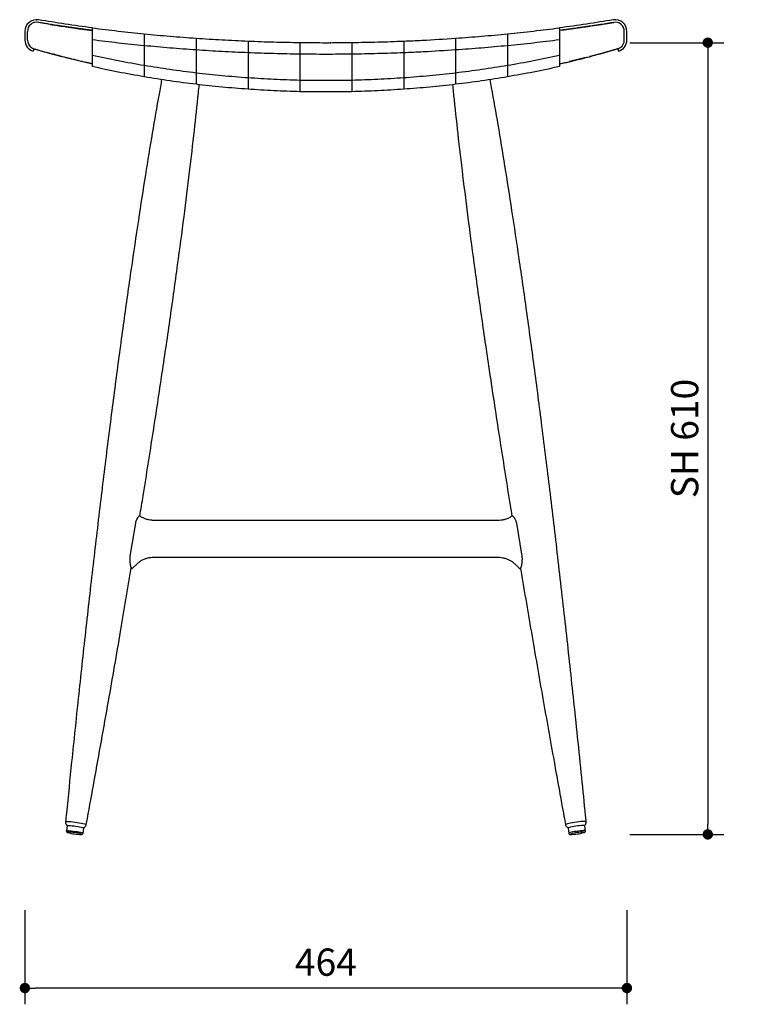
# Model space of a CAD drawing. Units: millimetres. Extents: x 24742 to 26063, y -164 to 1152.
# Drawn here: x 24742 to 25306, y -164 to 594 of the extents above; entities that cross this region are included whole.
import ezdxf

# ---------------------------------------------------------------- set-up
doc = ezdxf.new("R2010")
doc.units = ezdxf.units.MM
doc.header["$PDSIZE"] = -1
doc.styles.get("Standard").update_dxf_attribs({"font": 'GOTHIC.TTF'})
doc.dimstyles.new('ISO-25', dxfattribs={"dimtxt": 2.5, "dimasz": 2.5, "dimexe": 1.25, "dimexo": 0.625, "dimtad": 1, "dimtxsty": 'Standard', "dimcen": 2.5, "dimadec": 0, "dimazin": 0, "dimtfac": 1, "dimtmove": 0, "dimatfit": 3, "dimfxl": 1, "dimarcsym": 0})

# ---------------------------------------------------------------- blocks, each defined once
blk = doc.blocks.new('_Dot')
at = {"color": 0, "linetype": 'ByBlock', "lineweight": -2}
blk.add_line((-0.5, 0), (-1, 0), dxfattribs=at)
at = {"color": 0, "linetype": 'ByBlock', "const_width": 0.5}
blk.add_lwpolyline([(-0.25, 0, 1), (0.25, 0, 1)], format="xyb", close=True, dxfattribs=at)
blk = doc.blocks.new('*D67')
at = {"color": 5, "lineweight": -2}
for p, q in [((25212.02, 576.75), (25284.52, 576.75)), ((25272.02, 568.75), (25272.02, -25.43)), ((25212.02, -33.43), (25284.52, -33.43))]:
    blk.add_line(p, q, dxfattribs=at)
at = {"layer": 'Defpoints', "color": 0}
for p in [(24981.24, 576.75), (24789.11, -33.43), (25272.02, -33.43)]:
    blk.add_point(p, dxfattribs=at)
at = {"color": 5, "lineweight": -2, "xscale": 8, "yscale": 8, "zscale": 8}
for p, rotation in [((25272.02, 576.75), 90), ((25272.02, -33.43), 270)]:
    blk.add_blockref('_Dot', p, dxfattribs=dict(at, rotation=rotation))
at = {"color": 0, "insert": (25243.71, 271.66), "char_height": 21, "attachment_point": 2, "rotation": 90}
blk.add_mtext('SH 610', dxfattribs=at)
blk = doc.blocks.new('*D90')
at = {"color": 5, "lineweight": -2}
for p, q in [((24745.7, -91.86), (24745.7, -164.36)), ((25209.7, -91.86), (25209.7, -164.36)), ((25201.7, -151.86), (24753.7, -151.86))]:
    blk.add_line(p, q, dxfattribs=at)
at = {"layer": 'Defpoints', "color": 0}
for p in [(24745.7, 578.74), (25209.7, 578.74), (24745.7, -151.86)]:
    blk.add_point(p, dxfattribs=at)
at = {"color": 5, "lineweight": -2, "xscale": 8, "yscale": 8, "zscale": 8, "rotation": 180}
blk.add_blockref('_Dot', (24745.7, -151.86), dxfattribs=at)
at = {"color": 5, "lineweight": -2, "xscale": 8, "yscale": 8, "zscale": 8}
blk.add_blockref('_Dot', (25209.7, -151.86), dxfattribs=at)
at = {"color": 0, "insert": (24977.7, -134.59), "char_height": 21, "attachment_point": 5}
blk.add_mtext('464', dxfattribs=at)

msp = doc.modelspace()

# ---------------------------------------------------------------- linework, layer by layer
for p, q in [((24745.7, 585.46), (24745.7, 578.74)), ((24747.7, 578.74), (24747.7, 585.46)), ((24796.61, 586.3), (24765.18, 590.85)), ((24791.7, 586.95), (24797.46, 586.19)), ((24797.44, 586.18), (24797.7, 588.17)), ((25157.96, 586.18), (25157.7, 588.17)), ((25163.7, 586.95), (25157.94, 586.19)), ((25207.7, 578.74), (25207.7, 585.46)), ((25209.7, 578.74), (25209.7, 585.46)), ((24797.7, 567.17), (24797.7, 578.87)), ((25157.7, 578.87), (25157.7, 567.17)), ((24752.73, 572.02), (24752.16, 570.1)), ((24837.7, 574.4), (24837.7, 559.37)), ((24837.7, 574.4), (24837.7, 559.35)), ((24877.7, 571.11), (24877.7, 553.61)), ((25077.7, 571.11), (25077.7, 553.61)), ((25117.7, 574.4), (25117.7, 559.35)), ((25117.7, 574.4), (25117.7, 559.37)), ((25202.67, 572.02), (25203.24, 570.1)), ((24763.5, 568.95), (24774.13, 566.09)), ((24774.13, 566.09), (24774.46, 566.01)), ((24777.11, 565.33), (24778.45, 564.99)), ((24778.45, 564.99), (24797.7, 560.45)), ((24797.7, 560.4), (24789.14, 562.36)), ((24917.7, 568.95), (24917.7, 549.84)), ((24957.7, 567.88), (24957.7, 547.98)), ((24997.7, 567.88), (24997.7, 547.98)), ((25037.7, 568.95), (25037.7, 549.84)), ((25157.7, 560.4), (25166.26, 562.36)), ((25176.95, 564.99), (25165.51, 562.18)), ((25178.29, 565.33), (25176.95, 564.99)), ((25181.27, 566.09), (25180.95, 566.01)), ((25191.9, 568.95), (25181.27, 566.09)), ((24796.86, 560.6), (24794.53, 561.09)), ((25158.54, 560.6), (25160.87, 561.09)), ((24830.89, 206.35), (24826.85, 182.52)), ((24834.11, 212.03), (24834.07, 212.04)), ((25110.7, 208.61), (24844.7, 208.61)), ((25124.52, 206.35), (25128.55, 182.52)), ((24828.39, 171.46), (24832.19, 175.11)), ((24844.7, 180.14), (25110.7, 180.14)), ((25123.21, 175.11), (25127.01, 171.46)), ((24827.66, 171.56), (24828.39, 171.46)), ((25127.01, 171.46), (25127.73, 171.56)), ((24778.21, -26.71), (24777.65, -30.66)), ((24790.52, -32.47), (24791.08, -28.53)), ((25164.32, -28.53), (25164.88, -32.47)), ((25177.75, -30.66), (25177.2, -26.71))]:
    msp.add_line(p, q)
at = {"flags": 128}
for points in [[(24777.04, -23.64), (24777.04, -23.63), (24777.24, -23.51), (24777.77, -23.45), (24778.63, -23.44), (24779.76, -23.49), (24781.13, -23.6), (24782.67, -23.76), (24784.31, -23.96), (24785.98, -24.19), (24787.61, -24.45), (24789.13, -24.73), (24790.47, -25), (24791.58, -25.27), (24792.4, -25.51), (24792.89, -25.72), (24793.05, -25.89), (24793.05, -25.89)], [(24778.21, -26.71), (24778.39, -26.61), (24778.91, -26.56), (24779.74, -26.57), (24780.83, -26.63), (24782.13, -26.75), (24783.56, -26.91), (24785.06, -27.11), (24786.53, -27.34), (24787.9, -27.59), (24789.09, -27.83), (24790.04, -28.07), (24790.7, -28.28), (24791.04, -28.45), (24791.08, -28.53)], [(25178.36, -23.64), (25178.36, -23.63), (25178.16, -23.51), (25177.63, -23.45), (25176.77, -23.44), (25175.64, -23.49), (25174.27, -23.6), (25172.74, -23.76), (25171.1, -23.96), (25169.42, -24.19), (25167.79, -24.45), (25166.27, -24.73), (25164.93, -25), (25163.82, -25.27), (25163.01, -25.51), (25162.51, -25.72), (25162.35, -25.89), (25162.35, -25.89)], [(25177.2, -26.71), (25177.01, -26.61), (25176.49, -26.56), (25175.66, -26.57), (25174.57, -26.63), (25173.27, -26.75), (25171.84, -26.91), (25170.35, -27.11), (25168.88, -27.34), (25167.51, -27.59), (25166.31, -27.83), (25165.36, -28.07), (25164.7, -28.28), (25164.36, -28.45), (25164.32, -28.53)], [(24777.65, -30.66), (24777.83, -30.56), (24778.35, -30.5), (24779.18, -30.51), (24780.27, -30.57), (24781.57, -30.69), (24783.01, -30.86), (24784.5, -31.06), (24785.97, -31.29), (24787.34, -31.53), (24788.53, -31.78), (24789.49, -32.01), (24790.15, -32.22), (24790.48, -32.4), (24790.52, -32.47)], [(24778.76, -31.68), (24778.69, -31.69), (24778.5, -31.79)], [(24778.5, -31.79), (24778.68, -31.94), (24778.83, -32)], [(24789.09, -33.43), (24789.2, -33.41), (24789.39, -33.32), (24789.27, -33.2)], [(25177.75, -30.66), (25177.57, -30.56), (25177.05, -30.5), (25176.22, -30.51), (25175.13, -30.57), (25173.83, -30.69), (25172.39, -30.86), (25170.9, -31.06), (25169.43, -31.29), (25168.06, -31.53), (25166.87, -31.78), (25165.92, -32.01), (25165.25, -32.22), (25164.92, -32.4), (25164.88, -32.47)], [(25166.31, -33.43), (25166.2, -33.41), (25166.01, -33.32), (25166.13, -33.2)], [(25176.9, -31.79), (25176.72, -31.94), (25176.57, -32)], [(25176.64, -31.68), (25176.71, -31.69), (25176.9, -31.79)]]:
    msp.add_lwpolyline(points, dxfattribs=at)
for centre, radius, start, end in [((24754.7, 585.46), 9, 80.52096, 180), ((24754.7, 585.46), 7, 80.52096, 180), ((25200.7, 585.46), 9, 0, 99.47904), ((25200.7, 585.46), 7, 0, 99.47904), ((24754.7, 578.74), 9, 180, 253.61892), ((24754.7, 578.74), 7, 180, 234.82402), ((25200.7, 578.74), 9, 286.38108, 0), ((25200.7, 578.74), 7, 305.18365, 0), ((24754.7, 578.74), 7, 234.82402, 253.61892), ((25200.7, 578.74), 7, 286.38108, 305.18365), ((24779.21, -65.79), 34.11, 72.83935, 90.75383), ((24788.95, 3.12), 36.55, 253.91227, 270.21394), ((25176.2, -65.76), 34.09, 89.26503, 107.19066), ((25166.44, 3.15), 36.58, 269.79727, 286.07726)]:
    msp.add_arc(centre, radius, start, end)
for major_axis, start_param, end_param in [((-510, 0), 1.113944, 1.136981), ((510, 0), 5.146205, 5.169242)]:
    msp.add_ellipse((24977.7, 845.74), major_axis=major_axis, ratio=0.598039, start_param=start_param, end_param=end_param)
for points, knots in [([(24797.44, 586.18), (24790.44, 587.13), (24776.55, 589.01), (24762.72, 591.25), (24755.85, 592.36)], [0, 0, 0, 0, 0.5037495, 1, 1, 1, 1]), ([(24765.18, 590.85), (24763.88, 591.05), (24761.24, 591.48), (24758.31, 591.96), (24756.68, 592.23), (24755.98, 592.34), (24755.91, 592.36), (24755.88, 592.36)], [0, 0, 0, 0, 0.234682, 0.474994, 0.741896, 0.879731, 1, 1, 1, 1]), ([(24797.7, 588.17), (24790.72, 589.11), (24776.85, 590.98), (24763.04, 593.23), (24756.18, 594.34)], [0, 0, 0, 0, 0.503756, 1, 1, 1, 1]), ([(25199.22, 594.34), (25192.36, 593.23), (25178.55, 590.98), (25164.69, 589.11), (25157.7, 588.17)], [0, 0, 0, 0, 0.496244, 1, 1, 1, 1]), ([(25199.55, 592.36), (25192.68, 591.25), (25178.85, 589.01), (25164.96, 587.13), (25157.96, 586.18)], [0, 0, 0, 0, 0.4962505, 1, 1, 1, 1]), ([(25190.22, 590.85), (25191.52, 591.05), (25194.16, 591.48), (25197.09, 591.96), (25198.72, 592.23), (25199.43, 592.34), (25199.49, 592.36), (25199.53, 592.36)], [0, 0, 0, 0, 0.234623, 0.474875, 0.741711, 0.879512, 1, 1, 1, 1]), ([(24765.18, 590.85), (24765.27, 590.83), (24766.86, 590.58), (24770.37, 590.03), (24775.42, 589.27), (24779.95, 588.6), (24783.69, 588.06), (24787.6, 587.51), (24790.33, 587.13), (24791.7, 586.95)], [0, 0, 0, 0, 0.013402, 0.244248, 0.481636, 0.609017, 0.736397, 0.868198, 1, 1, 1, 1]), ([(24797.7, 578.87), (24797.7, 579.46), (24797.7, 580.36), (24797.7, 581.55), (24797.7, 582.52), (24797.7, 583.52), (24797.7, 584.53), (24797.7, 585.35), (24797.7, 586.04), (24797.7, 586.62), (24797.7, 587.11), (24797.7, 587.61), (24797.7, 588.06), (24797.7, 588.13), (24797.7, 588.17)], [0, 0, 0, 0, 0.1207338, 0.1843079, 0.2499927, 0.3314101, 0.4135226, 0.4998501, 0.5536035, 0.624621, 0.7000844, 0.7496255, 0.8746137, 1, 1, 1, 1]), ([(24797.7, 588.17), (24804.33, 587.32), (24817.61, 585.64), (24831, 584.26), (24837.7, 583.57)], [0, 0, 0, 0, 0.499774, 1, 1, 1, 1]), ([(25117.7, 583.57), (25121.05, 583.91), (25127.75, 584.59), (25137.76, 585.7), (25147.75, 586.89), (25154.38, 587.74), (25157.7, 588.17)], [0, 0, 0, 0, 0.249866, 0.499782, 0.749862, 1, 1, 1, 1]), ([(25157.7, 588.17), (25157.7, 588.16), (25157.7, 588.14), (25157.7, 588), (25157.7, 587.78), (25157.7, 587.46), (25157.7, 586.95), (25157.7, 586.28), (25157.7, 585.31), (25157.7, 584.08), (25157.7, 582.45), (25157.7, 580.69), (25157.7, 579.46), (25157.7, 578.87)], [0, 0, 0, 0, 0.060353, 0.124916, 0.183835, 0.250175, 0.321925, 0.424324, 0.500078, 0.624577, 0.749608, 0.878999, 1, 1, 1, 1]), ([(25159.48, 586.39), (25164.34, 587.04), (25174.59, 588.42), (25184.83, 590.01), (25190.22, 590.85)], [0, 0, 0, 0, 0.47377, 1, 1, 1, 1]), ([(25190.22, 590.85), (25190.14, 590.83), (25188.54, 590.58), (25185.03, 590.03), (25179.98, 589.27), (25175.45, 588.6), (25171.72, 588.06), (25167.8, 587.51), (25165.07, 587.13), (25163.7, 586.95)], [0, 0, 0, 0, 0.013402, 0.244248, 0.481636, 0.609017, 0.736397, 0.868198, 1, 1, 1, 1]), ([(24837.7, 574.4), (24831.01, 575.07), (24817.62, 576.42), (24804.34, 578.05), (24797.7, 578.87)], [0, 0, 0, 0, 0.499799, 1, 1, 1, 1]), ([(24837.7, 583.57), (24837.7, 583.47), (24837.7, 583.26), (24837.7, 581.67), (24837.7, 579.33), (24837.7, 576.75), (24837.7, 575.06), (24837.7, 574.4)], [0, 0, 0, 0, 0.2153344, 0.4306127, 0.6470368, 0.863071, 1, 1, 1, 1]), ([(24837.7, 583.57), (24844.35, 582.93), (24857.64, 581.66), (24871.01, 580.68), (24877.7, 580.19)], [0, 0, 0, 0, 0.499823, 1, 1, 1, 1]), ([(24837.7, 583.57), (24837.7, 583.47), (24837.7, 583.26), (24837.7, 581.67), (24837.7, 579.33), (24837.7, 576.75), (24837.7, 575.06), (24837.7, 574.4)], [0, 0, 0, 0, 0.2153344, 0.4306127, 0.6470368, 0.863071, 1, 1, 1, 1]), ([(24877.7, 580.19), (24877.7, 580.09), (24877.7, 579.89), (24877.7, 578.32), (24877.7, 576.01), (24877.7, 573.46), (24877.7, 571.77), (24877.7, 571.11)], [0, 0, 0, 0, 0.214959, 0.42989, 0.645384, 0.860732, 1, 1, 1, 1]), ([(24877.7, 580.19), (24884.35, 579.76), (24897.66, 578.88), (24911.02, 578.28), (24917.7, 577.98)], [0, 0, 0, 0, 0.499849, 1, 1, 1, 1]), ([(24877.7, 580.19), (24877.7, 580.09), (24877.7, 579.89), (24877.7, 578.32), (24877.7, 576.01), (24877.7, 573.46), (24877.7, 571.77), (24877.7, 571.11)], [0, 0, 0, 0, 0.214959, 0.42989, 0.645384, 0.860732, 1, 1, 1, 1]), ([(24917.7, 577.98), (24917.7, 577.88), (24917.7, 577.68), (24917.7, 576.12), (24917.7, 573.83), (24917.7, 571.29), (24917.7, 569.61), (24917.7, 568.95)], [0, 0, 0, 0, 0.214777, 0.429544, 0.644509, 0.859431, 1, 1, 1, 1]), ([(24917.7, 577.98), (24924.36, 577.73), (24937.68, 577.22), (24951.03, 577), (24957.7, 576.88)], [0, 0, 0, 0, 0.4998622, 1, 1, 1, 1]), ([(24917.7, 577.98), (24917.7, 577.88), (24917.7, 577.68), (24917.7, 576.12), (24917.7, 573.83), (24917.7, 571.29), (24917.7, 569.61), (24917.7, 568.95)], [0, 0, 0, 0, 0.214777, 0.429544, 0.644509, 0.859431, 1, 1, 1, 1]), ([(24957.7, 576.88), (24957.7, 576.78), (24957.7, 576.58), (24957.7, 575.03), (24957.7, 572.75), (24957.7, 570.21), (24957.7, 568.54), (24957.7, 567.88)], [0, 0, 0, 0, 0.214702, 0.429404, 0.644127, 0.858846, 1, 1, 1, 1]), ([(24957.7, 576.88), (24964.37, 576.81), (24977.7, 576.68), (24991.03, 576.81), (24997.7, 576.88)], [0, 0, 0, 0, 0.499867, 1, 1, 1, 1]), ([(24957.7, 576.88), (24957.7, 576.78), (24957.7, 576.58), (24957.7, 575.03), (24957.7, 572.75), (24957.7, 570.21), (24957.7, 568.54), (24957.7, 567.88)], [0, 0, 0, 0, 0.214702, 0.429404, 0.644127, 0.858846, 1, 1, 1, 1]), ([(24997.7, 576.88), (25004.37, 577), (25017.72, 577.22), (25031.04, 577.73), (25037.7, 577.98)], [0, 0, 0, 0, 0.499863, 1, 1, 1, 1]), ([(24997.7, 576.88), (24997.7, 576.78), (24997.7, 576.58), (24997.7, 575.03), (24997.7, 572.75), (24997.7, 570.21), (24997.7, 568.54), (24997.7, 567.88)], [0, 0, 0, 0, 0.214702, 0.429404, 0.644127, 0.858846, 1, 1, 1, 1]), ([(24997.7, 576.88), (24997.7, 576.78), (24997.7, 576.58), (24997.7, 575.03), (24997.7, 572.75), (24997.7, 570.21), (24997.7, 568.54), (24997.7, 567.88)], [0, 0, 0, 0, 0.214702, 0.429404, 0.644127, 0.858846, 1, 1, 1, 1]), ([(25037.7, 577.98), (25042.36, 578.18), (25055.72, 578.77), (25069.03, 579.63), (25077.7, 580.19)], [0, 0, 0, 0, 0.349038, 1, 1, 1, 1]), ([(25037.7, 577.98), (25037.7, 577.88), (25037.7, 577.68), (25037.7, 576.12), (25037.7, 573.83), (25037.7, 571.29), (25037.7, 569.61), (25037.7, 568.95)], [0, 0, 0, 0, 0.214777, 0.429544, 0.644509, 0.859431, 1, 1, 1, 1]), ([(25037.7, 577.98), (25037.7, 577.88), (25037.7, 577.68), (25037.7, 576.12), (25037.7, 573.83), (25037.7, 571.29), (25037.7, 569.61), (25037.7, 568.95)], [0, 0, 0, 0, 0.214777, 0.429544, 0.644509, 0.859431, 1, 1, 1, 1]), ([(25077.7, 580.19), (25084.38, 580.68), (25097.76, 581.66), (25111.05, 582.93), (25117.7, 583.57)], [0, 0, 0, 0, 0.499828, 1, 1, 1, 1]), ([(25077.7, 580.19), (25077.7, 580.09), (25077.7, 579.89), (25077.7, 578.32), (25077.7, 576.01), (25077.7, 573.46), (25077.7, 571.77), (25077.7, 571.11)], [0, 0, 0, 0, 0.214959, 0.42989, 0.645384, 0.860732, 1, 1, 1, 1]), ([(25077.7, 580.19), (25077.7, 580.09), (25077.7, 579.89), (25077.7, 578.32), (25077.7, 576.01), (25077.7, 573.46), (25077.7, 571.77), (25077.7, 571.11)], [0, 0, 0, 0, 0.214959, 0.42989, 0.645384, 0.860732, 1, 1, 1, 1]), ([(25117.7, 583.57), (25117.7, 583.47), (25117.7, 583.26), (25117.7, 581.67), (25117.7, 579.33), (25117.7, 576.75), (25117.7, 575.06), (25117.7, 574.4)], [0, 0, 0, 0, 0.2153344, 0.4306127, 0.6470368, 0.863071, 1, 1, 1, 1]), ([(25117.7, 583.57), (25117.7, 583.47), (25117.7, 583.26), (25117.7, 581.67), (25117.7, 579.33), (25117.7, 576.75), (25117.7, 575.06), (25117.7, 574.4)], [0, 0, 0, 0, 0.2153344, 0.4306127, 0.6470368, 0.863071, 1, 1, 1, 1]), ([(25157.7, 578.87), (25151.07, 578.05), (25137.79, 576.42), (25124.4, 575.07), (25117.7, 574.4)], [0, 0, 0, 0, 0.49979, 1, 1, 1, 1]), ([(24750.68, 573.04), (24750.71, 573.01), (24750.94, 572.83), (24751.35, 572.59), (24751.86, 572.33), (24752.21, 572.19), (24752.37, 572.12), (24752.42, 572.11), (24752.43, 572.11)], [0, 0, 0, 0, 0.054687, 0.392492, 0.657003, 0.840597, 0.967773, 1, 1, 1, 1]), ([(24752.77, 572.01), (24752.88, 571.98), (24753.11, 571.91), (24754.95, 571.37), (24757.89, 570.52), (24760.96, 569.66), (24763.01, 569.09), (24763.5, 568.95)], [0, 0, 0, 0, 0.216442, 0.455018, 0.687082, 0.925711, 1, 1, 1, 1]), ([(24877.7, 571.11), (24871.02, 571.59), (24857.65, 572.55), (24844.35, 573.78), (24837.7, 574.4)], [0, 0, 0, 0, 0.499838, 1, 1, 1, 1]), ([(24917.7, 568.95), (24911.02, 569.24), (24897.67, 569.83), (24884.36, 570.69), (24877.7, 571.11)], [0, 0, 0, 0, 0.499859, 1, 1, 1, 1]), ([(25077.7, 571.11), (25069.4, 570.59), (25056.08, 569.74), (25042.73, 569.17), (25037.7, 568.95)], [0, 0, 0, 0, 0.623777, 1, 1, 1, 1]), ([(25117.7, 574.4), (25111.05, 573.78), (25097.76, 572.55), (25084.39, 571.59), (25077.7, 571.11)], [0, 0, 0, 0, 0.499833, 1, 1, 1, 1]), ([(25202.63, 572.01), (25202.52, 571.98), (25202.29, 571.91), (25200.46, 571.37), (25197.51, 570.52), (25194.45, 569.66), (25192.39, 569.09), (25191.9, 568.95)], [0, 0, 0, 0, 0.215812, 0.45458, 0.68683, 0.925651, 1, 1, 1, 1]), ([(25202.97, 572.11), (25203, 572.11), (25203.07, 572.14), (25203.36, 572.25), (25203.9, 572.51), (25204.39, 572.77), (25204.66, 573), (25204.72, 573.05)], [0, 0, 0, 0, 0.086266, 0.243741, 0.51849, 0.909604, 1, 1, 1, 1]), ([(24789.14, 562.36), (24786.65, 562.96), (24781.59, 564.18), (24774.75, 565.92), (24768.56, 567.56), (24765.2, 568.48), (24763.5, 568.95)], [0, 0, 0, 0, 0.255352, 0.517923, 0.755905, 1, 1, 1, 1]), ([(24781.4, 564.24), (24780.8, 564.39), (24779.72, 564.66), (24778.84, 564.89), (24778.45, 564.99)], [0, 0, 0, 0, 0.555012, 1, 1, 1, 1]), ([(24794.53, 561.09), (24793.09, 561.43), (24791.3, 561.84), (24789.67, 562.23), (24789.36, 562.31)], [0, 0, 0, 0, 0.8092256, 1, 1, 1, 1]), ([(24797.7, 558.32), (24797.7, 558.45), (24797.7, 558.71), (24797.7, 560.75), (24797.7, 563.69), (24797.7, 566.01), (24797.7, 567.17)], [0, 0, 0, 0, 0.250015, 0.499675, 0.749331, 1, 1, 1, 1]), ([(24797.7, 567.17), (24804.32, 565.74), (24817.56, 562.88), (24830.99, 560.53), (24837.7, 559.35)], [0, 0, 0, 0, 0.499692, 1, 1, 1, 1]), ([(24957.7, 567.88), (24951.03, 567.99), (24937.69, 568.21), (24924.36, 568.7), (24917.7, 568.95)], [0, 0, 0, 0, 0.499869, 1, 1, 1, 1]), ([(24997.7, 567.88), (24991.04, 567.81), (24977.7, 567.68), (24964.37, 567.81), (24957.7, 567.88)], [0, 0, 0, 0, 0.499872, 1, 1, 1, 1]), ([(25037.7, 568.95), (25031.04, 568.71), (25017.72, 568.21), (25004.37, 567.99), (24997.7, 567.88)], [0, 0, 0, 0, 0.499868, 1, 1, 1, 1]), ([(25117.7, 559.35), (25124.41, 560.53), (25137.83, 562.88), (25151.07, 565.74), (25157.7, 567.17)], [0, 0, 0, 0, 0.4997, 1, 1, 1, 1]), ([(25157.7, 567.17), (25157.7, 566.01), (25157.7, 563.7), (25157.7, 560.76), (25157.7, 558.71), (25157.7, 558.45), (25157.7, 558.32)], [0, 0, 0, 0, 0.250062, 0.49975, 0.749381, 1, 1, 1, 1]), ([(25160.87, 561.09), (25162.32, 561.43), (25164.11, 561.84), (25165.73, 562.23), (25166.04, 562.31)], [0, 0, 0, 0, 0.8092256, 1, 1, 1, 1]), ([(25166.26, 562.36), (25168.76, 562.96), (25173.81, 564.18), (25180.65, 565.92), (25186.85, 567.56), (25190.2, 568.48), (25191.9, 568.95)], [0, 0, 0, 0, 0.255352, 0.517923, 0.755905, 1, 1, 1, 1]), ([(25174, 564.24), (25174.6, 564.39), (25175.68, 564.66), (25176.56, 564.89), (25176.96, 564.99)], [0, 0, 0, 0, 0.555012, 1, 1, 1, 1]), ([(24837.7, 550.43), (24831, 551.62), (24817.58, 553.99), (24804.33, 556.88), (24797.7, 558.32)], [0, 0, 0, 0, 0.499146, 1, 1, 1, 1]), ([(24837.7, 559.35), (24837.7, 558.34), (24837.7, 556.31), (24837.7, 553.62), (24837.7, 551.62), (24837.7, 550.58), (24837.7, 550.47), (24837.7, 550.43)], [0, 0, 0, 0, 0.21714, 0.434418, 0.64854, 0.860614, 1, 1, 1, 1]), ([(24837.7, 559.35), (24844.33, 558.27), (24857.61, 556.12), (24871, 554.45), (24877.7, 553.61)], [0, 0, 0, 0, 0.499737, 1, 1, 1, 1]), ([(24837.7, 559.35), (24837.7, 558.34), (24837.7, 556.31), (24837.7, 553.62), (24837.7, 551.62), (24837.7, 550.58), (24837.7, 550.47), (24837.7, 550.43)], [0, 0, 0, 0, 0.21714, 0.43442, 0.648542, 0.860617, 1, 1, 1, 1]), ([(25077.7, 553.61), (25084.39, 554.45), (25097.79, 556.12), (25111.06, 558.27), (25117.7, 559.35)], [0, 0, 0, 0, 0.499742, 1, 1, 1, 1]), ([(25117.7, 559.35), (25117.7, 558.34), (25117.7, 556.31), (25117.7, 553.62), (25117.7, 551.62), (25117.7, 550.58), (25117.7, 550.47), (25117.7, 550.43)], [0, 0, 0, 0, 0.21714, 0.434418, 0.64854, 0.860614, 1, 1, 1, 1]), ([(25117.7, 559.35), (25117.7, 558.34), (25117.7, 556.31), (25117.7, 553.62), (25117.7, 551.62), (25117.7, 550.58), (25117.7, 550.47), (25117.7, 550.43)], [0, 0, 0, 0, 0.21714, 0.43442, 0.648542, 0.860617, 1, 1, 1, 1]), ([(25157.7, 558.32), (25151.06, 556.88), (25137.82, 553.99), (25124.4, 551.62), (25117.7, 550.43)], [0, 0, 0, 0, 0.501079, 1, 1, 1, 1]), ([(24851.12, 548.32), (24850.44, 544.6), (24847.94, 530.87), (24843.73, 506.4), (24838.41, 474.02), (24832.98, 439.11), (24827.4, 401.45), (24821.69, 361.03), (24815.87, 317.88), (24809.98, 272.12), (24804.05, 224.02), (24798.16, 174.02), (24792.38, 122.94), (24786.89, 72.33), (24782.04, 25.63), (24778.8, -6.06), (24777.28, -21.48), (24777.04, -23.64), (24777.04, -23.64)], [0, 0, 0, 0, 0.019647, 0.0726, 0.1291, 0.190314, 0.256298, 0.327089, 0.402631, 0.482732, 0.566992, 0.654687, 0.744548, 0.834295, 0.919442, 0.988711, 0.999986, 1, 1, 1, 1]), ([(24877.7, 544.65), (24871.01, 545.49), (24857.61, 547.17), (24844.34, 549.35), (24837.7, 550.43)], [0, 0, 0, 0, 0.499768, 1, 1, 1, 1]), ([(24877.7, 553.61), (24877.7, 552.6), (24877.7, 550.57), (24877.7, 547.88), (24877.7, 545.86), (24877.7, 544.8), (24877.7, 544.69), (24877.7, 544.65)], [0, 0, 0, 0, 0.215958, 0.431984, 0.646449, 0.859851, 1, 1, 1, 1]), ([(24877.7, 553.61), (24884.35, 552.87), (24897.64, 551.37), (24911.01, 550.35), (24917.7, 549.84)], [0, 0, 0, 0, 0.499763, 1, 1, 1, 1]), ([(24877.7, 553.61), (24877.7, 552.6), (24877.7, 550.57), (24877.7, 547.88), (24877.7, 545.86), (24877.7, 544.8), (24877.7, 544.69), (24877.7, 544.65)], [0, 0, 0, 0, 0.215959, 0.431986, 0.646452, 0.859856, 1, 1, 1, 1]), ([(24917.7, 549.84), (24924.36, 549.42), (24937.67, 548.56), (24951.02, 548.17), (24957.7, 547.98)], [0, 0, 0, 0, 0.499777, 1, 1, 1, 1]), ([(24917.7, 549.84), (24917.7, 548.83), (24917.7, 546.81), (24917.7, 544.11), (24917.7, 542.08), (24917.7, 541.01), (24917.7, 540.9), (24917.7, 540.86)], [0, 0, 0, 0, 0.215151, 0.430326, 0.64495, 0.859189, 1, 1, 1, 1]), ([(24917.7, 549.84), (24917.7, 548.83), (24917.7, 546.81), (24917.7, 544.11), (24917.7, 542.08), (24917.7, 541.01), (24917.7, 540.9), (24917.7, 540.86)], [0, 0, 0, 0, 0.215153, 0.430329, 0.644954, 0.859195, 1, 1, 1, 1]), ([(24957.7, 547.98), (24958.83, 547.95), (24966.06, 547.79), (24979.4, 547.66), (24991.6, 547.87), (24997.7, 547.98)], [0, 0, 0, 0, 0.084772, 0.542219, 1, 1, 1, 1]), ([(24957.7, 547.98), (24957.7, 546.97), (24957.7, 544.94), (24957.7, 542.24), (24957.7, 540.21), (24957.7, 539.13), (24957.7, 539.02), (24957.7, 538.98)], [0, 0, 0, 0, 0.214745, 0.429492, 0.644178, 0.858822, 1, 1, 1, 1]), ([(24957.7, 547.98), (24957.7, 546.97), (24957.7, 544.94), (24957.7, 542.24), (24957.7, 540.21), (24957.7, 539.13), (24957.7, 539.02), (24957.7, 538.98)], [0, 0, 0, 0, 0.214745, 0.429492, 0.644178, 0.858822, 1, 1, 1, 1]), ([(24997.7, 547.98), (25004.37, 548.17), (25017.72, 548.56), (25031.04, 549.42), (25037.7, 549.84)], [0, 0, 0, 0, 0.499778, 1, 1, 1, 1]), ([(24997.7, 547.98), (24997.7, 546.97), (24997.7, 544.94), (24997.7, 542.24), (24997.7, 540.21), (24997.7, 539.13), (24997.7, 539.02), (24997.7, 538.98)], [0, 0, 0, 0, 0.214745, 0.429492, 0.644178, 0.858822, 1, 1, 1, 1]), ([(24997.7, 547.98), (24997.7, 546.97), (24997.7, 544.94), (24997.7, 542.24), (24997.7, 540.21), (24997.7, 539.13), (24997.7, 539.02), (24997.7, 538.98)], [0, 0, 0, 0, 0.214747, 0.429495, 0.644184, 0.85883, 1, 1, 1, 1]), ([(25037.7, 549.84), (25044.38, 550.35), (25057.75, 551.37), (25071.05, 552.87), (25077.7, 553.61)], [0, 0, 0, 0, 0.499766, 1, 1, 1, 1]), ([(25037.7, 549.84), (25037.7, 548.83), (25037.7, 546.81), (25037.7, 544.11), (25037.7, 542.08), (25037.7, 541.01), (25037.7, 540.9), (25037.7, 540.86)], [0, 0, 0, 0, 0.215151, 0.430326, 0.64495, 0.859189, 1, 1, 1, 1]), ([(25037.7, 549.84), (25037.7, 548.83), (25037.7, 546.81), (25037.7, 544.11), (25037.7, 542.08), (25037.7, 541.01), (25037.7, 540.9), (25037.7, 540.86)], [0, 0, 0, 0, 0.215153, 0.430329, 0.644954, 0.859195, 1, 1, 1, 1]), ([(25077.7, 553.61), (25077.7, 552.6), (25077.7, 550.57), (25077.7, 547.88), (25077.7, 545.86), (25077.7, 544.8), (25077.7, 544.69), (25077.7, 544.65)], [0, 0, 0, 0, 0.215958, 0.431984, 0.646449, 0.859851, 1, 1, 1, 1]), ([(25077.7, 553.61), (25077.7, 552.6), (25077.7, 550.57), (25077.7, 547.88), (25077.7, 545.86), (25077.7, 544.8), (25077.7, 544.69), (25077.7, 544.65)], [0, 0, 0, 0, 0.215959, 0.431986, 0.646452, 0.859856, 1, 1, 1, 1]), ([(25117.7, 550.43), (25111.06, 549.34), (25097.78, 547.17), (25084.39, 545.49), (25077.7, 544.65)], [0, 0, 0, 0, 0.500439, 1, 1, 1, 1]), ([(25178.36, -23.64), (25178.2, -22.07), (25177.01, -10.69), (25173.84, 21.36), (25168.77, 69.94), (25162.62, 126.62), (25156.57, 179.84), (25150.47, 231.28), (25144.41, 280.13), (25138.44, 326.15), (25132.58, 369.22), (25126.86, 409.35), (25121.29, 446.56), (25115.88, 480.94), (25110.65, 512.47), (25106.79, 534.62), (25104.67, 546.25), (25104.29, 548.32)], [0, 0, 0, 0, 0.008189, 0.059521, 0.167503, 0.262187, 0.356009, 0.44607, 0.531532, 0.612017, 0.687381, 0.757614, 0.822794, 0.883056, 0.938572, 0.989021, 1, 1, 1, 1]), ([(24834.29, 211.91), (24835.15, 217.16), (24838.68, 238.63), (24844.45, 275.41), (24851.45, 321.28), (24857.74, 364.3), (24863.34, 404.44), (24868.28, 441.74), (24872.6, 476.27), (24876.29, 508.02), (24878.72, 530.43), (24879.9, 542.24), (24880.12, 544.39)], [0.0006734, 0.0006734, 0.0006734, 0.0006734, 0.0482036, 0.1949758, 0.3332014, 0.4626308, 0.5832492, 0.69519, 0.7986842, 0.8940276, 0.9806679, 1, 1, 1, 1]), ([(24917.7, 540.86), (24911.01, 541.37), (24897.64, 542.4), (24884.35, 543.9), (24877.7, 544.65)], [0, 0, 0, 0, 0.500277, 1, 1, 1, 1]), ([(24957.7, 538.98), (24951.02, 539.17), (24937.66, 539.57), (24924.35, 540.43), (24917.7, 540.86)], [0, 0, 0, 0, 0.500736, 1, 1, 1, 1]), ([(24997.7, 538.98), (24991.14, 538.86), (24977.8, 538.63), (24964.47, 538.86), (24957.7, 538.98)], [0, 0, 0, 0, 0.49228, 1, 1, 1, 1]), ([(25037.7, 540.86), (25031.05, 540.43), (25017.73, 539.57), (25004.38, 539.17), (24997.7, 538.98)], [0, 0, 0, 0, 0.499456, 1, 1, 1, 1]), ([(25077.7, 544.65), (25071.05, 543.9), (25057.76, 542.39), (25044.39, 541.37), (25037.7, 540.86)], [0, 0, 0, 0, 0.49992, 1, 1, 1, 1]), ([(25075.29, 544.39), (25075.67, 540.58), (25077.08, 526.64), (25079.8, 501.91), (25083.65, 469.32), (25088.09, 434.27), (25093.14, 396.54), (25098.84, 356.11), (25105.18, 313.03), (25112.2, 267.43), (25117.56, 233.44), (25120.64, 214.68), (25121.1, 211.9)], [0, 0, 0, 0, 0.034219, 0.1251595, 0.2221919, 0.3273213, 0.4406411, 0.5622177, 0.691954, 0.8295189, 0.9742267, 0.999337, 0.999337, 0.999337, 0.999337]), ([(24834.05, 212.01), (24833.93, 211.99), (24833.68, 211.94), (24832.95, 211.17), (24832.07, 209.85), (24831.27, 208.15), (24830.99, 206.86), (24830.89, 206.35)], [0, 0, 0, 0, 0.1722764, 0.3670667, 0.5893827, 0.8396001, 1, 1, 1, 1]), ([(24844.7, 208.61), (24844.34, 208.61), (24843.18, 208.63), (24841.24, 208.89), (24838.93, 209.49), (24836.73, 210.4), (24835.12, 211.32), (24834.26, 211.93), (24834.04, 212.08)], [0, 0, 0, 0, 0.095261, 0.304111, 0.51308, 0.722069, 0.931091, 1, 1, 1, 1]), ([(25121.36, 212.08), (25121.06, 211.87), (25120.12, 211.21), (25118.4, 210.27), (25116.18, 209.4), (25113.86, 208.83), (25112.02, 208.62), (25110.96, 208.61), (25110.7, 208.61)], [0, 0, 0, 0, 0.095236, 0.304265, 0.513366, 0.722414, 0.93142, 1, 1, 1, 1]), ([(25121.35, 212.01), (25121.47, 211.99), (25121.72, 211.94), (25122.45, 211.17), (25123.33, 209.85), (25124.13, 208.15), (25124.41, 206.86), (25124.52, 206.35)], [0, 0, 0, 0, 0.1722764, 0.3670667, 0.5893827, 0.8396001, 1, 1, 1, 1]), ([(24826.85, 182.52), (24826.81, 182.26), (24826.73, 181.73), (24826.62, 180.69), (24826.58, 179.9), (24826.56, 179.39)], [0, 0, 0, 0, 0.253262, 0.506495, 1, 1, 1, 1]), ([(25128.55, 182.52), (25128.59, 182.26), (25128.67, 181.73), (25128.78, 180.69), (25128.82, 179.9), (25128.84, 179.39)], [0, 0, 0, 0, 0.253262, 0.506495, 1, 1, 1, 1]), ([(24826.56, 179.39), (24826.56, 178.78), (24826.55, 177.58), (24826.68, 175.97), (24826.86, 174.69), (24827.08, 173.51), (24827.34, 172.55), (24827.51, 172.31), (24827.57, 172.21)], [0, 0, 0, 0, 0.196304, 0.386132, 0.539235, 0.662048, 0.863898, 1, 1, 1, 1]), ([(24832.19, 175.11), (24832.45, 175.35), (24833.3, 176.14), (24834.87, 177.3), (24836.96, 178.46), (24839.18, 179.34), (24841.5, 179.91), (24843.36, 180.12), (24844.43, 180.14), (24844.7, 180.14)], [0, 0, 0, 0, 0.078502, 0.250882, 0.42332, 0.595704, 0.768043, 0.940347, 1, 1, 1, 1]), ([(25110.7, 180.14), (25111.06, 180.14), (25112.22, 180.12), (25114.16, 179.86), (25116.47, 179.26), (25118.68, 178.35), (25120.74, 177.16), (25122.23, 176.03), (25123.01, 175.3), (25123.21, 175.11)], [0, 0, 0, 0, 0.078533, 0.250708, 0.422981, 0.595271, 0.767587, 0.939945, 1, 1, 1, 1]), ([(25128.84, 179.39), (25128.84, 178.78), (25128.85, 177.58), (25128.72, 175.97), (25128.54, 174.69), (25128.32, 173.51), (25128.06, 172.55), (25127.89, 172.31), (25127.83, 172.21)], [0, 0, 0, 0, 0.196304, 0.386132, 0.539235, 0.662048, 0.863898, 1, 1, 1, 1]), ([(24793.05, -25.89), (24793.33, -24.35), (24795.34, -13.08), (24801.15, 18.6), (24809.72, 66.68), (24819.24, 121.37), (24824.99, 155.63), (24827.73, 171.94)], [0, 0, 0, 0, 0.023506, 0.17094, 0.481079, 0.753028, 1, 1, 1, 1]), ([(24827.57, 172.21), (24827.7, 172.11), (24827.82, 172.01), (24827.74, 171.93), (24827.74, 171.93)], [0, 0, 0, 0, 0.99206, 1, 1, 1, 1]), ([(25127.83, 172.21), (25127.7, 172.11), (25127.58, 172.01), (25127.66, 171.93), (25127.66, 171.93)], [0, 0, 0, 0, 0.992258, 1, 1, 1, 1]), ([(25127.67, 171.93), (25127.76, 171.39), (25130.65, 153.8), (25136.56, 119.21), (25145.26, 69.05), (25153.53, 22.83), (25159.17, -8.52), (25161.99, -23.78), (25162.36, -25.95), (25162.37, -25.98)], [0, 0, 0, 0, 0.008216, 0.266192, 0.523842, 0.768287, 0.967147, 0.999517, 1, 1, 1, 1]), ([(24777.08, -23.64), (24777.06, -23.87), (24777, -24.38), (24777.22, -25.12), (24777.59, -25.77), (24778.03, -26.25), (24778.38, -26.52), (24778.54, -26.6), (24778.57, -26.61)], [0, 0, 0, 0, 0.1847217, 0.416182, 0.6184025, 0.8012683, 0.9715687, 1, 1, 1, 1]), ([(24790.96, -28.27), (24791.09, -28.22), (24791.43, -28.11), (24792, -27.74), (24792.57, -27.15), (24792.93, -26.45), (24793.03, -25.97), (24793.06, -25.79)], [0, 0, 0, 0, 0.137343, 0.347447, 0.584362, 0.839212, 1, 1, 1, 1]), ([(25162.34, -25.79), (25162.41, -26.1), (25162.55, -26.69), (25163.04, -27.39), (25163.58, -27.87), (25164.13, -28.18), (25164.46, -28.28), (25164.62, -28.33)], [0, 0, 0, 0, 0.257425, 0.477179, 0.670905, 0.846887, 1, 1, 1, 1]), ([(25176.82, -26.61), (25176.89, -26.58), (25177.11, -26.46), (25177.55, -26.08), (25178.02, -25.47), (25178.32, -24.67), (25178.44, -24.02), (25178.35, -23.67), (25178.34, -23.63)], [0, 0, 0, 0, 0.080883, 0.273396, 0.482236, 0.715247, 0.963012, 1, 1, 1, 1]), ([(24777.64, -30.73), (24777.65, -30.88), (24777.67, -31.15), (24777.85, -31.45), (24778.05, -31.66), (24778.29, -31.81), (24778.44, -31.89), (24778.58, -31.93), (24778.6, -31.94)], [0, 0, 0, 0, 0.19142, 0.338812, 0.485376, 0.664008, 0.961033, 1, 1, 1, 1]), ([(24789.42, -33.42), (24789.48, -33.41), (24789.63, -33.4), (24789.88, -33.32), (24790.22, -33.1), (24790.46, -32.79), (24790.49, -32.56), (24790.5, -32.48)], [0, 0, 0, 0, 0.170489, 0.442567, 0.674491, 0.872944, 1, 1, 1, 1]), ([(25164.89, -32.47), (25164.89, -32.49), (25164.89, -32.65), (25165.03, -32.91), (25165.26, -33.16), (25165.51, -33.31), (25165.75, -33.39), (25165.89, -33.41), (25165.98, -33.42)], [0, 0, 0, 0, 0.032958, 0.233238, 0.400564, 0.564008, 0.757352, 1, 1, 1, 1]), ([(25176.8, -31.93), (25176.92, -31.89), (25177.13, -31.81), (25177.43, -31.61), (25177.68, -31.27), (25177.77, -30.96), (25177.76, -30.78), (25177.76, -30.73)], [0, 0, 0, 0, 0.335231, 0.5950534, 0.7666257, 0.9419509, 1, 1, 1, 1])]:
    msp.add_open_spline(points, degree=3, knots=knots)
for p in [(24754.7, 594.46), (24981.24, 576.75), (24827.51, 172.22), (24789.11, -33.43)]:
    msp.add_point(p)

# ---------------------------------------------------------------- dimensions: what is measured, and where the dimension line sits
dim = msp.add_linear_dim(base=(24745.7, -151.86), p1=(25209.7, 578.74), p2=(24745.7, 578.74), dimstyle='ISO-25', override={"dimscale": 10, "dimtxt": 2.1, "dimasz": 0.8, "dimdec": 0, "dimrnd": 0.1, "dimblk": 'Dot', "dimclrd": 5, "dimclre": 5, "dimtdec": 0, "dimldrblk": 'Dot', "dimfxl": 6, "dimfxlon": 1, "dimtzin": 0, "dimarcsym": 2})
dim.commit()
dim.dimension.update_dxf_attribs({"geometry": '*D90', "text_midpoint": (24977.7, -134.59)})
dim = msp.add_linear_dim(base=(25272.02, -33.43), p1=(24981.24, 576.75), p2=(24789.11, -33.43), angle=90, text='SH <>', dimstyle='ISO-25', override={"dimscale": 10, "dimtxt": 2.1, "dimasz": 0.8, "dimdec": 0, "dimrnd": 0.1, "dimblk": 'Dot', "dimclrd": 5, "dimclre": 5, "dimtdec": 0, "dimldrblk": 'Dot', "dimfxl": 6, "dimfxlon": 1, "dimtzin": 0, "dimarcsym": 2})
dim.commit()
dim.dimension.update_dxf_attribs({"geometry": '*D67', "text_midpoint": (25272.02, 271.66), "dimtype": 160})

doc.saveas('drawing.dxf')
